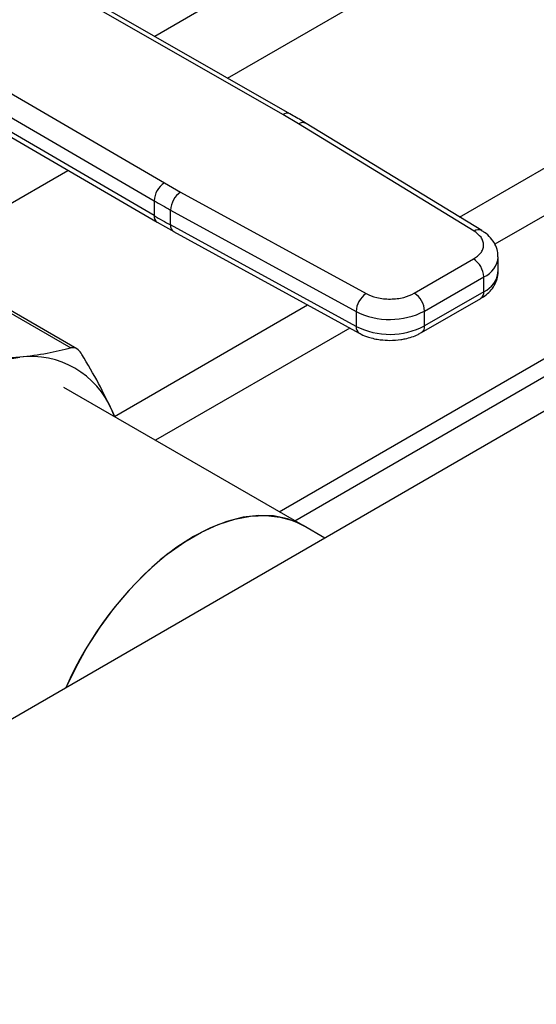
# Model space of a CAD drawing. Extents: x 0.4 to 10.6, y 0.4 to 8.1.
# Drawn here: x 3.1 to 3.2, y 4.8 to 4.9 of the extents above; entities that cross this region are included whole.
import ezdxf

# ---------------------------------------------------------------- set-up
doc = ezdxf.new("R2010")
doc.units = 0
doc.linetypes.add('SLD-SOLID', pattern=[0])
doc.layers.get('0').update_dxf_attribs({"linetype": 'CONTINUOUS'})

msp = doc.modelspace()

# ---------------------------------------------------------------- linework, layer by layer
at = {"color": 8, "linetype": 'SLD-SOLID'}
for p, q in [((3.39291021973691, 5.082895462155435), (3.139787835025115, 4.936771019807532)), ((3.194765222588785, 4.904215465710476), (3.503127896330142, 5.082229448127206)), ((3.152929559981553, 4.929249584129791), (3.408566618262142, 5.076825716628873)), ((3.510672404391358, 5.078012889563934), (3.201154178489112, 4.899331821084049)), ((3.10331024575957, 4.900604963747329), (3.124146835530621, 4.912633670983925)), ((3.132527360962177, 4.868286312966955), (3.16735518727227, 4.888391989134422)), ((3.17498276815246, 4.884223387488751), (3.139951657531538, 4.864000357786583))]:
    msp.add_line(p, q, dxfattribs=at)
at = {"color": 7, "linetype": 'SLD-SOLID'}
for p, q in [((3.16222273725395, 4.851143537127958), (3.420247992810279, 5.00009834656836)), ((3.165053480339987, 4.849509383928318), (3.420247992810279, 4.99683004016908)), ((3.420247992810279, 4.990573318960822), (2.984739515790149, 4.73915962666801)), ((3.162878415437849, 4.922674536500439), (3.116456262681637, 4.949243441027925)), ((3.16418216925042, 4.922809350667054), (3.117755457359065, 4.949380864557152)), ((3.095524120890074, 4.937159572784017), (3.141547800200938, 4.910360634434438)), ((3.093660173042547, 4.933949673381438), (3.139683894537644, 4.907150709739119)), ((3.139683894537898, 4.904471769325072), (3.09404289055881, 4.931047881221627)), ((3.094582593137164, 4.929848511707954), (3.140227077106602, 4.903270373462197)), ((3.165726267389335, 4.920992144910585), (3.162878415437849, 4.922674536500439)), ((3.197393767418861, 4.901681586368824), (3.165726267389335, 4.920992144910585)), ((3.198760248345391, 4.901779334722025), (3.167092748185952, 4.921089893192798)), ((3.141547800200938, 4.910360634434438), (3.144462103685408, 4.908716604496525)), ((3.144462103685408, 4.908716604496525), (3.177912596632852, 4.890435345857019)), ((3.139683894537644, 4.907150709739119), (3.139683894537898, 4.904471769325072)), ((3.142657673602601, 4.905473127426952), (3.176108166426604, 4.887191868712697)), ((3.142657673602581, 4.902794187755484), (3.142657673602601, 4.905473127426952)), ((3.140254056351919, 4.903286417978153), (3.143215292558422, 4.901598908390235)), ((3.17610816642676, 4.884512929041126), (3.142657673602581, 4.902794187755484)), ((3.143203388688626, 4.901591354556188), (3.176653881513003, 4.883310095841728)), ((3.18660593569425, 4.890504039429934), (3.197274773767187, 4.89666302855167)), ((3.201725223747555, 4.894385516158355), (3.201725223747555, 4.897064455829899)), ((3.188461859130821, 4.887289485898393), (3.19913069720336, 4.893448475019884)), ((3.199130697203266, 4.890769535348302), (3.19913069720336, 4.893448475019884)), ((3.107739289441119, 4.890402308004657), (3.124660413587462, 4.880633936943939)), ((3.125737441854291, 4.880473378920517), (3.108537908870665, 4.890402457965575)), ((3.199130697203266, 4.890769535348302), (3.188461859130526, 4.884610546226681)), ((3.187918165128377, 4.883408853821321), (3.198587003201312, 4.889567842943057)), ((3.176108166426604, 4.887191868712697), (3.17610816642676, 4.884512929041126)), ((3.188461859130526, 4.884610546226681), (3.188461859130821, 4.887289485898393)), ((3.16657919705735, 4.84862860641526), (3.123426660191036, 4.873540035693502)), ((3.132107986072671, 4.869319055153911), (3.132548313293272, 4.868274217443674)), ((3.132526187917475, 4.868285635782662), (3.132107986072671, 4.869319055153911)), ((3.170472547017895, 4.846381023324189), (3.16657919705735, 4.84862860641526))]:
    msp.add_line(p, q, dxfattribs=at)
at = {"color": 7, "linetype": 'SLD-SOLID', "flags": 128}
for points in [[(3.091854967069903, 4.865335246918952), (3.094701618127227, 4.868154765271661), (3.097634396947335, 4.87069613780131), (3.100625059266966, 4.872934889701176), (3.103644803373113, 4.874849460566637), (3.106664547479271, 4.876421412033643), (3.109655209798931, 4.877635605350249), (3.112587988619089, 4.878480347171068), (3.115434639676518, 4.878947502170772)], [(3.16657919705735, 4.84862860641526), (3.166037825891123, 4.848924479775239), (3.163728931001049, 4.849856296412398), (3.161221528690008, 4.850371971505615), (3.158545015957557, 4.850465459235911), (3.155730772468326, 4.850135663545124), (3.152811792654138, 4.849386450986194), (3.149822298884465, 4.848226605391362), (3.146797340240436, 4.846669724889771), (3.143772381596408, 4.844734062481833), (3.140782887826735, 4.842442312039488), (3.137863908012546, 4.839821342241304), (3.135049664523315, 4.836901881561791), (3.132373151790864, 4.833718158008126), (3.129865749479823, 4.830307497828071), (3.127556854589749, 4.82670988789384), (3.125473536802186, 4.822967506892587), (3.123771181320996, 4.819420898769756)], [(3.14220266978198, 4.843578633745246), (3.145213492861505, 4.845703578426468), (3.148242885103422, 4.847461068385269), (3.151255329653495, 4.848830498658769), (3.154215508353678, 4.849795813929095), (3.15708871581523, 4.850345696757298), (3.159841266307661, 4.850473700269981), (3.162440888693129, 4.850178323742991), (3.164857104776023, 4.849463030196041), (3.16657919705735, 4.84862860641526)]]:
    msp.add_lwpolyline(points, dxfattribs=at)
at = {"color": 8, "linetype": 'SLD-SOLID'}
for centre, radius, start, end in [((3.163650145113589, 4.921603443636047), 0.001320154014541202, 67.1023927662337, 125.7730067636887), ((3.16648933439154, 4.919925075949177), 0.001311833609216272, 62.61435173016791, 125.5687718949631), ((3.140966614819334, 4.904329864022276), 0.001290545789721546, 173.687129265126, 235.8734382369466), ((3.14392424032814, 4.902643608472574), 0.001275486334985801, 173.2200567597197, 235.5867180159507), ((3.198157947740142, 4.900610465953122), 0.001315777512314165, 63.27161617964428, 125.5055790125926), ((3.197474390609851, 4.897376448919029), 0.004262901650762073, 292.8636666918919, 355.6853443540522), ((3.197364233176037, 4.894775801192343), 0.004378419940186225, 293.7938967438163, 354.8859623024823), ((3.197844602984872, 4.890627575401599), 0.001293905315336085, 305.0133325577018, 6.298847854679819), ((3.1773710051478, 4.884361619618549), 0.001271871132119647, 173.1675686631539, 236.1131947025491), ((3.187179217667785, 4.884467895689391), 0.001290549610720701, 304.4944505203756, 6.346140626932893)]:
    msp.add_arc(centre, radius, start, end, dxfattribs=at)
at = {"color": 7, "linetype": 'SLD-SOLID'}
for centre, radius, start, end in [((3.143698223366131, 4.906965830074112), 0.004018583884126442, 122.3520255295602, 177.3631097096414), ((3.14678712207082, 4.905299472627871), 0.0041330981891223, 124.2313902761645, 177.5919718477093), ((3.20300945884447, 5.015930716489366), 0.1258698413574978, 239.7944573376116, 241.3487030006549), ((3.203011536533565, 5.01325550799191), 0.1258741118700194, 239.7944946387327, 241.348687401678), ((3.195101258640823, 4.89326511321278), 0.004033608394671554, 2.605478361166244, 57.39452289979397), ((3.180237614919184, 4.887018213904032), 0.004133098213864869, 124.2313914703469, 177.5919717291512), ((3.184432420584511, 4.887106124095966), 0.004033608378248905, 2.605478305276324, 57.39452409590712), ((3.182188663874942, 4.899433865841782), 0.01366890423288525, 243.5867941481146, 297.3186737921315), ((3.182188663875003, 4.896754926170697), 0.01366890423327812, 243.5867941493772, 297.3186737896005), ((3.117520444964389, 4.863308803462869), 0.01577718228884621, 22.39228141690246, 97.59696683363063), ((3.182051724957542, 4.79406507774011), 0.0635573711433913, 128.8274939698782, 156.4878312576446)]:
    msp.add_arc(centre, radius, start, end, dxfattribs=at)
for points, knots in [([(3.167076985574081, 4.921081053918043), (3.166863366399939, 4.921218127275718), (3.165933732220444, 4.921814647128885), (3.164926263184363, 4.922365712523384), (3.164150298871546, 4.922790149468684)], [0, 0, 0, 0, 0.2297884252252722, 1, 1, 1, 1]), ([(3.197274773767187, 4.89666302855167), (3.197763431629603, 4.897010902012111), (3.198514458366189, 4.897545554761682), (3.198995058158538, 4.898436926641657), (3.199144305152012, 4.899158004815416), (3.199029302242792, 4.899881171055664), (3.198591144737462, 4.90077980282979), (3.197865748632053, 4.901326122070161), (3.197393767418861, 4.901681586368824)], [0, 0, 0, 0, 0.2398314401229824, 0.3686010963086214, 0.5000000000003939, 0.6313989036921526, 0.7601685598778001, 1, 1, 1, 1]), ([(3.201686952642688, 4.897054531927755), (3.201681267667294, 4.897395435236355), (3.201668073477757, 4.898186633536396), (3.201194528900055, 4.899373604561169), (3.200387026912953, 4.90050821307684), (3.199537426014179, 4.901305804230108), (3.198917964120882, 4.901656332931916), (3.198736718063302, 4.901758892824557)], [0, 0, 0, 0, 0.1765512336783145, 0.4097555888485549, 0.6515089653641254, 0.8980363008387768, 1, 1, 1, 1]), ([(3.198569027856864, 4.88958411635536), (3.19873364520427, 4.889673035626613), (3.199284757908953, 4.889970723208453), (3.200075437025194, 4.890639240520242), (3.200909422438214, 4.891600889649049), (3.201473724061258, 4.89274460110912), (3.201750920814712, 4.89370797661245), (3.20169833184663, 4.894256193059579), (3.201687142464823, 4.894372837355207)], [0, 0, 0, 0, 0.0885276008970584, 0.296376331767168, 0.5082082906952876, 0.7222080455243081, 0.9408940628641507, 1, 1, 1, 1]), ([(3.177912596632852, 4.890435345857019), (3.17852834557608, 4.890162876902302), (3.179474700797102, 4.889744114644246), (3.181031345352865, 4.889491171700463), (3.182284041755555, 4.889424781934117), (3.183533121129086, 4.889510940389514), (3.185077189816699, 4.889788384744068), (3.186003335893218, 4.890221943250547), (3.18660593569425, 4.890504039429934)], [0, 0, 0, 0, 0.2398314401217403, 0.3686010963074839, 0.4999999999993617, 0.6313989036912369, 0.7601685598769891, 1, 1, 1, 1]), ([(3.176671994269904, 4.883327326750633), (3.176783709680002, 4.883258271632208), (3.177282360456299, 4.882950038521128), (3.178205730422723, 4.88261668756622), (3.179372916163807, 4.882292284655207), (3.180664834645665, 4.88205957107145), (3.181619337691504, 4.882024526672044), (3.182198117959383, 4.882003276863609)], [0, 0, 0, 0, 0.07397415786500276, 0.3301896418152606, 0.5204825857919607, 0.7092359016997758, 1, 1, 1, 1]), ([(3.182198117959383, 4.882003276863609), (3.182867412916533, 4.882030745472091), (3.183798657039529, 4.88206896476531), (3.185111464380185, 4.882315633753679), (3.186161163262931, 4.882605142468853), (3.18715851201335, 4.882982764717709), (3.187698722914001, 4.883304965358775), (3.187900189783896, 4.88342512723362)], [0, 0, 0, 0, 0.323822238424008, 0.4505600306808951, 0.65967857549168, 0.8730801394945193, 1, 1, 1, 1]), ([(3.124660413360222, 4.880633936879632), (3.123280498522426, 4.880275984051464), (3.12050789635183, 4.879556765182905), (3.117130910800527, 4.879151212592016), (3.115434639676518, 4.878947502170772)], [0, 0, 0, 0, 0.4976966592722487, 0.9999999999999999, 0.9999999999999999, 0.9999999999999999, 0.9999999999999999]), ([(3.126669250684343, 4.879473882785875), (3.126439004966043, 4.879789799516093), (3.125978310869994, 4.880421911042548), (3.125253792399419, 4.880731199393123), (3.124821837249876, 4.880660396346866), (3.124660413360222, 4.880633936879632)], [0, 0, 0, 0, 0.3848970140854029, 0.7701328097855317, 0.9999999999999999, 0.9999999999999999, 0.9999999999999999, 0.9999999999999999]), ([(3.115434639676518, 4.878947502170772), (3.113650153423415, 4.878806042620316), (3.110063233516096, 4.878521700795476), (3.105975672465773, 4.878561460658412), (3.103921665743813, 4.878581440060487)], [0, 0, 0, 0, 0.4974982155195057, 1, 1, 1, 1]), ([(3.132107986072671, 4.869319055153911), (3.131338380430095, 4.870935420379532), (3.129791428866405, 4.87418440736058), (3.127713442527549, 4.877704852713963), (3.126669250684343, 4.879473882785875)], [0, 0, 0, 0, 0.4974982156131864, 1, 1, 1, 1])]:
    msp.add_open_spline(points, degree=3, knots=knots, dxfattribs=at)

doc.saveas('drawing.dxf')
